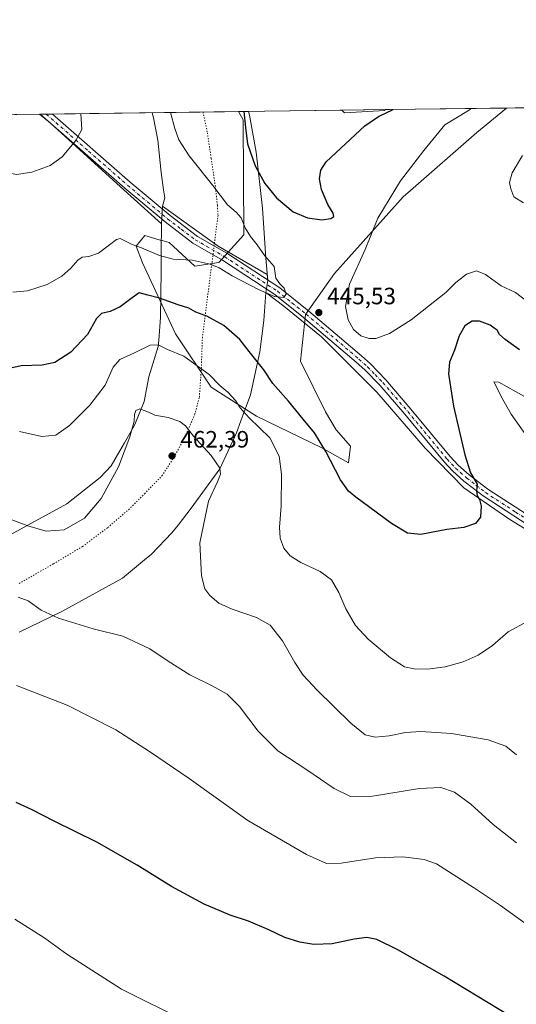
# Model space of a CAD drawing. Units: metres. Extents: x 590785 to 594242, y 4698939 to 4701309.
# Drawn here: x 591188 to 591398, y 4700892 to 4701309 of the extents above; entities that cross this region are included whole.
import ezdxf

# ---------------------------------------------------------------- set-up
doc = ezdxf.new("R2010")
doc.units = ezdxf.units.M
doc.header["$MEASUREMENT"] = 0
doc.linetypes.add('DGN Style 4', pattern=[2.6384748266838614, 1.318413404963828, -0.6592067024819142, 0.001648016756204785, -0.6592067024819142])
doc.linetypes.add('DGN Style 5', pattern=[1.1536117293433497, 0.4944050268614355, -0.6592067024819142])
for name, color, linetype, lineweight in [('Comarca CxS', 21, 'Continuous', 0), ('Comunidad Autónoma CxS', 142, 'Continuous', 0), ('Cultivos herbáceos CxS', 92, 'Continuous', 0), ('Curva de nivel maestra', 30, 'Continuous', 30), ('Curva de nivel normal', 30, 'Continuous', 0), ('Espacio natural protegido', 121, 'Continuous', 13), ('Espacio natural protegido CxS', 121, 'Continuous', 0), ('Matorral CxS', 135, 'Continuous', 0), ('Municipio CxS', 4, 'Continuous', 0), ('Pista no pavimentada Cxs', 111, 'Continuous', 0), ('Pista no pavimentada eje', 91, 'DGN Style 4', 0), ('Provincia CxS', 1, 'Continuous', 0), ('Punto de cota en terreno', 7, 'Continuous', 0), ('Rótulo de punto de cota en terreno', 7, 'Continuous', 0), ('Vía pecuaria CxS', 92, 'Continuous', 13), ('Vía pecuaria eje', 92, 'DGN Style 5', 0)]:
    doc.layers.add(name, color=color, linetype=linetype, lineweight=lineweight)
doc.styles.add('Style-Arial', font='txt')

# ---------------------------------------------------------------- blocks, each defined once
blk = doc.blocks.new('*U14')
at = {"layer": 'Cultivos herbáceos CxS', "color": 92, "linetype": 'Continuous', "lineweight": 0}
blk.add_polyline3d([(590821.0777000003, 4701264.240800001, 476.4676999999938), (591280.4463000001, 4701270.340399999, 449.5838999999978), (591282.4543000003, 4701266.824300001, 449.7995999999985), (591282.7188999997, 4701218.115499999, 444.7694999999949), (591272.1804999998, 4701206.4529, 444.5022000000026), (591262.0598999998, 4701204.9627, 445.3107000000019), (591251.0603999998, 4701214.8849, 443.8147000000026), (591248.1344999997, 4701215.730900001, 443.725900000005), (591247.2856999999, 4701215.976299999, 443.6981999999989), (591240.8443999998, 4701217.8391, 443.5703000000067), (591237.1341000004, 4701213.311899999, 444.7194000000018), (591239.8198999995, 4701206.383099999, 446.3007999999973), (591253.7917, 4701176.200099999, 453.0249999999942), (591268.8685, 4701153.663100001, 456.2216999999946), (591288.1672, 4701141.379899999, 454.4168000000063), (591315.7396999998, 4701128.006899999, 450.5694999999978), (591327.0926999999, 4701121.687899999, 449.2918999999966), (591327.9611999998, 4701128.641899999, 448.7185999999929), (591321.8792000003, 4701135.594500001, 448.710500000001), (591317.3172000004, 4701143.284700001, 448.3684000000067), (591306.7078999998, 4701164.6491, 447.420299999998), (591308.8222000003, 4701184.385500001, 445.5381999999955), (591321.1416999997, 4701201.803099999, 445.7997000000032), (591350.2730999999, 4701234.194700001, 444.709600000002), (591353.3406999996, 4701236.8893, 444.5561000000016), (591381.4155000001, 4701261.5503, 443.397299999997), (591394.0697999997, 4701271.849099999, 443.5402999999933), (591510.6166000003, 4701273.396600001, 436.9765000000043)], dxfattribs=at)
blk.add_3dface([(591342.5088999998, 4701270.865300001, 451.2002999999968), (591325.3964999998, 4701269.8577, 453.6049000000058), (591324.2489, 4701270.922, 453.9254999999976), (591342.5921999998, 4701271.1655, 451.2657000000036)], dxfattribs=at)
blk = doc.blocks.new('5PATER')
at = {"layer": 'Punto de cota en terreno', "linetype": 'Continuous', "lineweight": 0}
h = blk.add_hatch(color=51, dxfattribs=at)
edge = h.paths.add_edge_path()
edge.add_ellipse((0, 0), major_axis=(-0.1095731443231308, -0.1110710700762829), ratio=0.9994222409660322, start_angle=0, end_angle=360)

msp = doc.modelspace()

# ---------------------------------------------------------------- linework, layer by layer
at = {"layer": 'Comarca CxS', "color": 21, "linetype": 'Continuous', "lineweight": 0, "flags": 128}
msp.add_lwpolyline([(590789.9820643339, 4700870.640928297), (590789.3854000011, 4700916.524100001), (590784.8700006799, 4701263.759982965), (590818.0470999996, 4701264.2006), (591196.1379999995, 4701269.221000002), (591726.5001051566, 4701276.26315831)], dxfattribs=at)
at = {"layer": 'Comunidad Autónoma CxS', "color": 142, "linetype": 'Continuous', "lineweight": 0, "flags": 128}
msp.add_lwpolyline([(594241.9900007051, 4698996.059982991), (590814.9500006785, 4698950.599982988), (590789.9820643339, 4700870.640928297), (590789.3854000011, 4700916.524100001), (590784.8700006799, 4701263.759982965), (590818.0470999996, 4701264.2006), (591196.1379999995, 4701269.221000002), (591726.5001051566, 4701276.26315831), (594210.7800007053, 4701309.249982964), (594228.8013999999, 4699973.5593), (594229.6476526961, 4699910.837169545)], close=True, dxfattribs=at)
at = {"layer": 'Cultivos herbáceos CxS', "color": 92, "linetype": 'Continuous', "lineweight": 0, "extrusion": (0.05621995718053577, 0.0007464838946585382, 0.9984181284293739), "elevation": 37200.41167133049, "flags": 128}
msp.add_lwpolyline([(4693005.69063702, -652700.4355479479), (4693005.69063702, -652817.1773918874)], dxfattribs=at)
at = {"layer": 'Cultivos herbáceos CxS', "color": 92, "linetype": 'Continuous', "lineweight": 0, "extrusion": (0.09999076856886131, 0.001327723506287012, 0.9949874789922231), "elevation": 65792.71218269288, "flags": 128}
msp.add_lwpolyline([(4693005.334845615, -649867.2786769301), (4693005.334845616, -650244.5702493205)], dxfattribs=at)
at = {"layer": 'Cultivos herbáceos CxS', "color": 92, "linetype": 'Continuous', "lineweight": 0, "extrusion": (-0.0679258700895651, -0.0009004778538634405, 0.9976899645241553), "elevation": -43953.19644483762, "flags": 128}
msp.add_lwpolyline([(-4693019.505530997, 651982.9692809164), (-4693019.505530996, 651985.570417641)], dxfattribs=at)
at = {"layer": 'Cultivos herbáceos CxS', "color": 92, "linetype": 'Continuous', "lineweight": 0, "extrusion": (-0.07264868178029107, -0.0009656262391238113, 0.997357125909046), "elevation": -47051.74437097459, "flags": 128}
msp.add_lwpolyline([(-4692996.667444396, 651933.7079123856), (-4692996.667444396, 651936.3106202866)], dxfattribs=at)
at = {"layer": 'Cultivos herbáceos CxS', "color": 92, "linetype": 'Continuous', "lineweight": 0, "extrusion": (-0.1317836109278696, -0.001749741727634016, 0.9912769634641464), "elevation": -85701.41909450236, "flags": 128}
msp.add_lwpolyline([(-4693006.037899424, 647921.3960060888), (-4693006.037899424, 648000.907231838)], dxfattribs=at)
at = {"layer": 'Cultivos herbáceos CxS', "color": 92, "linetype": 'Continuous', "lineweight": 0, "extrusion": (0.1434761901203505, 0.001904599649696092, 0.9896519364750032), "elevation": 94244.21755920789, "flags": 128}
msp.add_lwpolyline([(4693007.809778513, -646845.097564151), (4693007.809778514, -646863.6341985416)], dxfattribs=at)
at = {"layer": 'Cultivos herbáceos CxS', "color": 92, "linetype": 'Continuous', "lineweight": 0}
for points in [[(591280.4462000001, 4701270.340500001, 449.5837999999931), (591282.4543000003, 4701266.824300001, 449.7995999999985), (591282.7188999997, 4701218.115499999, 444.7694999999949), (591272.1804999998, 4701206.4529, 444.5022000000026), (591262.0598999998, 4701204.9627, 445.3107000000019), (591251.0603999998, 4701214.8849, 443.8147000000026), (591248.1344999997, 4701215.730900001, 443.725900000005), (591247.2856999999, 4701215.976299999, 443.6981999999989), (591240.8443999998, 4701217.8391, 443.5703000000067), (591237.1341000004, 4701213.311899999, 444.7194000000018), (591239.8198999995, 4701206.383099999, 446.3007999999973), (591253.7917, 4701176.200099999, 453.0249999999942), (591268.8685, 4701153.663100001, 456.2216999999946), (591288.1672, 4701141.379899999, 454.4168000000063), (591315.7396999998, 4701128.006899999, 450.5694999999978), (591327.0926999999, 4701121.687899999, 449.2918999999966), (591327.9611999998, 4701128.641899999, 448.7185999999929), (591321.8792000003, 4701135.594500001, 448.710500000001), (591317.3172000004, 4701143.284700001, 448.3684000000067), (591306.7078999998, 4701164.6491, 447.420299999998), (591308.8222000003, 4701184.385500001, 445.5381999999955), (591321.1416999997, 4701201.803099999, 445.7997000000032), (591350.2730999999, 4701234.194700001, 444.709600000002), (591353.3406999996, 4701236.8893, 444.5561000000016), (591381.4155000001, 4701261.5503, 443.397299999997), (591394.0698999995, 4701271.849199999, 443.5402999999933)], [(591324.2488000002, 4701270.9221, 453.9254999999976), (591325.3964999998, 4701269.8577, 453.6049000000058), (591342.5088999998, 4701270.865300001, 451.2002999999968), (591342.5921999998, 4701271.1657, 451.2657999999938)]]:
    msp.add_polyline3d(points, dxfattribs=at)
at = {"layer": 'Curva de nivel maestra', "color": 30, "linetype": 'Continuous', "lineweight": 30, "flags": 128}
for points, elevation in [([(591282.7580000004, 4701270.371099999), (591283.5, 4701263.6501), (591284.3600000005, 4701256.670100001), (591287.6100000005, 4701247.390100001), (591291.6799999997, 4701239.970100001), (591296.6500000004, 4701233.890100001), (591303.6399999997, 4701227.840100001), (591309.7100000001, 4701225.390100001), (591315.8600000005, 4701224.5701), (591319.6299999999, 4701225.100099999), (591320.8700000001, 4701225.950099999), (591320.5899999999, 4701227.280099999), (591318.3700000001, 4701231.040100001), (591315.6200000001, 4701237.340100001), (591314.7599999999, 4701241.9301), (591315.3300000001, 4701245.600099999), (591317.6200000001, 4701249.120100001), (591334.0899999999, 4701264.3201), (591339.7699999996, 4701268.2501), (591346.0767000001, 4701271.211800001)], 450), ([(591399.5999999996, 4701169.440099999), (591393.4600000001, 4701173.8201), (591391.1299999999, 4701176.030099999), (591390.1299999999, 4701177.8201), (591388.8600000005, 4701178.710100001), (591387.0700000003, 4701179.940099999), (591382.6399999997, 4701181.6801), (591379.4600000001, 4701181.620100001), (591376.3799999999, 4701179.600099999), (591373.9400000004, 4701175.450099999), (591371.9500000002, 4701169.3301), (591369.9000000004, 4701164.290100001), (591369.4699999997, 4701159.300100001), (591371.5499999998, 4701145.640100001), (591376.3700000001, 4701125.0801), (591378.8300000001, 4701117.470100001), (591381.6100000005, 4701112.600099999), (591381.3600000005, 4701109.8301), (591381.5999999996, 4701107.630100001), (591382.5700000003, 4701106.1801), (591383.3200000003, 4701103.350099999), (591383, 4701098.600099999), (591380.8399999999, 4701095.9301), (591375.9699999997, 4701094.2601), (591368.75, 4701093.350099999), (591357.75, 4701091.2401), (591352.0800000001, 4701091.840100001), (591345.2599999999, 4701096.0101), (591330.2100000001, 4701107.040100001), (591327.1699999999, 4701109.640100001), (591323.7400000002, 4701114.450099999), (591317.5199999996, 4701126.470100001), (591312.7000000002, 4701134.360099999), (591307.8399999999, 4701140.1501), (591301.6200000001, 4701147.7501), (591295.0800000001, 4701155.2601), (591291.1900000004, 4701161.040100001), (591285.0300000003, 4701168.780099999), (591281.1100000005, 4701173.880100001), (591274.3300000001, 4701179.7401), (591267.0300000003, 4701183.770099999), (591262.3899999997, 4701185.450099999), (591259.4000000004, 4701187.140100001), (591254.9600000001, 4701188.4901), (591247.0700000003, 4701191.4001), (591242.0800000001, 4701192.6601), (591238.4100000003, 4701193.6601), (591235.4100000003, 4701191.5101), (591230.4100000003, 4701187.700099999), (591226.0800000001, 4701185.6501), (591222.5, 4701184.850099999), (591220.2800000003, 4701182.7601), (591216.5499999998, 4701175.9301), (591209.54, 4701168.5101), (591202.6399999997, 4701164.0601), (591197.3600000005, 4701163.020099999), (591188.3700000001, 4701162.700099999), (591175.2000000002, 4701159.720100001)], 450), ([(591395.6200000001, 4700887.3101), (591367.5700000003, 4700904.340100001), (591348.0099999999, 4700915.530099999), (591339.1399999997, 4700919.800100001), (591334.8799999999, 4700920.7301), (591329.5099999999, 4700920.030099999), (591320.1900000004, 4700917.970100001), (591312.4299999997, 4700917.6501), (591306.4500000002, 4700918.6601), (591300.1600000003, 4700920.7301), (591293.3499999996, 4700923.970100001), (591284.6799999997, 4700927.540100001), (591276.9500000002, 4700930.140100001), (591265.9500000002, 4700934.800100001), (591252.1900000004, 4700942.2501), (591237.6100000005, 4700951.300100001), (591220.4699999997, 4700961.030099999), (591202.4299999997, 4700969.9801), (591193.0999999996, 4700974.7401), (591186.25, 4700977.880100001)], 475)]:
    msp.add_lwpolyline(points, dxfattribs=dict(at, elevation=elevation))
at = {"layer": 'Curva de nivel normal', "color": 30, "linetype": 'Continuous', "lineweight": 0, "flags": 128}
for points, elevation in [([(591379.1984999999, 4701271.6516), (591377.9400000004, 4701270.780099999), (591367.9400000004, 4701264.770099999), (591359.0800000001, 4701253.9301), (591349.0999999996, 4701240.960100001), (591339.5999999996, 4701225.2301), (591334.1299999999, 4701211.940099999), (591327.5899999999, 4701197.3101), (591325.79, 4701187.8201), (591326.9400000004, 4701182.1501), (591329.1600000003, 4701178.140100001), (591332.2599999999, 4701175.440099999), (591335.8300000001, 4701174.220100001), (591338.7100000001, 4701174.2301), (591344.5300000003, 4701176.4101), (591353.6900000004, 4701182.170100001), (591368.3899999997, 4701193.770099999), (591372.6399999997, 4701197.9301), (591377.1600000003, 4701201.5001), (591381.29, 4701202.940099999), (591385.1799999997, 4701201.340100001), (591391.7999999998, 4701196.5801), (591397.8600000005, 4701193.8101), (591405.6100000005, 4701187.8201)], 445), ([(591114.1179000001, 4701268.131899999), (591124.0199999996, 4701265.4101), (591148.1699999999, 4701261.860099999), (591171.7999999998, 4701249.5601), (591181.6399999997, 4701244.710100001), (591186.4500000002, 4701243.7501), (591192.8899999997, 4701244.670100001), (591200.7800000003, 4701247.520099999), (591205.75, 4701251.190099999), (591211.5599999996, 4701258.140100001), (591214.1299999999, 4701262.7301), (591213.6387, 4701269.453400001)], 440), ([(591184.9500000002, 4701193.960100001), (591191.0499999998, 4701194.420100001), (591199.4100000003, 4701197.1801), (591205.6600000003, 4701200.700099999), (591209.5199999996, 4701204.0801), (591212.3899999997, 4701207.420100001), (591214.3099999996, 4701208.6801), (591217.0999999996, 4701208.940099999), (591221.1600000003, 4701210.370100001), (591225.9000000004, 4701213.880100001), (591228.8399999999, 4701216.2401), (591230.4100000003, 4701216.600099999), (591235.4100000003, 4701214.0601), (591239.4100000003, 4701212.6801), (591247.04, 4701209.370100001), (591252.8799999999, 4701207.860099999), (591260.8499999996, 4701207.390100001), (591268.5199999996, 4701205.7401), (591272.3700000001, 4701204.170100001), (591277.8600000005, 4701200.850099999), (591288.9100000003, 4701195.0001), (591295.79, 4701192.030099999), (591299.5599999996, 4701191.620100001), (591300.6299999999, 4701193.040100001), (591299.8200000003, 4701195.540100001), (591298.04, 4701197.4101), (591296.2800000003, 4701199.800100001), (591295.5800000001, 4701204.8201), (591291.7199999997, 4701209.2401), (591288.4600000001, 4701213.9801), (591285.5599999996, 4701217.4101), (591283.29, 4701221.200099999), (591281.6399999997, 4701225.4101), (591279.54, 4701227.790100001), (591275.8099999996, 4701230.840100001), (591269.6900000004, 4701239.110099999), (591259.5599999996, 4701251.600099999), (591255.2800000003, 4701258.350099999), (591253.5, 4701263.2501), (591251.6880999999, 4701269.958500001)], 445), ([(591400.8700000001, 4701251.800100001), (591396.4000000004, 4701244.440099999), (591395.3099999996, 4701240.2601), (591395.9199999999, 4701237.620100001), (591397.1299999999, 4701234.3201), (591401.1799999997, 4701231.7401)], 440), ([(591403.0800000001, 4701054.630100001), (591394.75, 4701050.0801), (591388.0800000001, 4701044.3301), (591382.0800000001, 4701040.1801), (591375.75, 4701037.450099999), (591368.0999999996, 4701035.3301), (591360.5899999999, 4701034.300100001), (591354.9000000004, 4701034.420100001), (591350.8300000001, 4701035.340100001), (591344.9199999999, 4701039.040100001), (591335.4400000004, 4701046.940099999), (591330.1200000001, 4701052.710100001), (591326.0099999999, 4701059.8101), (591323.0700000003, 4701066.770099999), (591319.9299999997, 4701072.140100001), (591315.04, 4701075.6501), (591306.9600000001, 4701079.390100001), (591302.4299999997, 4701082.280099999), (591299.7000000002, 4701085.540100001), (591298.2000000002, 4701089.720100001), (591297.9199999999, 4701094.340100001), (591298.5499999998, 4701103.350099999), (591298.7599999999, 4701116.840100001), (591297.7699999996, 4701124.4301), (591293.7800000003, 4701132.270099999), (591285.0800000001, 4701140.7501), (591281.2000000002, 4701144.880100001), (591279.2400000002, 4701148.0801), (591276.0199999996, 4701151.610099999), (591272.54, 4701154.390100001), (591268.0599999996, 4701158.9801), (591257.4000000004, 4701166.7601), (591250.4100000003, 4701169.5801), (591246.4100000003, 4701171.540100001), (591243.1100000005, 4701171.440099999), (591236.4100000003, 4701168.1801), (591230.1900000004, 4701165.340100001), (591227.3600000005, 4701162.200099999), (591223.9600000001, 4701154.540100001), (591217.4900000002, 4701146.030099999), (591208.9100000003, 4701137.4901), (591203.0800000001, 4701133.380100001), (591197.25, 4701132.7601), (591187.75, 4701134.950099999)], 455), ([(591388.6399999997, 4701155.870100001), (591389.5899999999, 4701154.440099999), (591391.9299999997, 4701149.450099999), (591396.0599999996, 4701142.2401), (591402.7300000004, 4701132.5801), (591407.7199999997, 4701126.9901), (591413.8300000001, 4701123.030099999), (591419.3499999996, 4701121.540100001), (591423.6500000004, 4701121.590100001), (591425.8499999996, 4701122.640100001), (591426.3099999996, 4701124.770099999), (591423.8300000001, 4701131.550100001), (591420.3399999999, 4701135.5801), (591410.4900000002, 4701144.300100001), (591402.8700000001, 4701149.040100001), (591397.9199999999, 4701151.770099999), (591390.75, 4701155.840100001), (591388.6399999997, 4701155.870100001)], 455), ([(591398.2699999996, 4700998.0801), (591393.6900000004, 4701001.7501), (591386.2699999996, 4701004.360099999), (591370.7999999998, 4701007.040100001), (591357.7199999997, 4701007.840100001), (591351.2999999998, 4701007.4801), (591344.2699999996, 4701006.0001), (591338.3799999999, 4701005.4901), (591334.1900000004, 4701006.4801), (591328.0300000003, 4701011.440099999), (591313.7999999998, 4701025.340100001), (591307.8799999999, 4701031.780099999), (591304.3799999999, 4701037.0701), (591299.1799999997, 4701046.2401), (591293.9400000004, 4701052.860099999), (591288.0599999996, 4701056.220100001), (591277.7599999999, 4701059.690099999), (591272.1100000005, 4701062.290100001), (591268.3200000003, 4701065.5001), (591266.2699999996, 4701068.300100001), (591264.8499999996, 4701073.7601), (591264.1299999999, 4701087.8301), (591267.7999999998, 4701105.350099999), (591271.5599999996, 4701113.5601), (591272.9299999997, 4701116.8201), (591272.5599999996, 4701119.4101), (591268.8899999997, 4701124.720100001), (591261.4900000002, 4701132.870100001), (591258.0999999996, 4701137.280099999), (591255.5899999999, 4701139.1801), (591250.7699999996, 4701140.8201), (591245.04, 4701141.880100001), (591242.4000000004, 4701143.100099999), (591238.7199999997, 4701144.520099999), (591237.0199999996, 4701143.8301), (591236.4800000004, 4701142.120100001), (591236.25, 4701139.3101), (591234.5199999996, 4701132.610099999), (591229.6500000004, 4701119.9101), (591222.3600000005, 4701106.610099999), (591215.2000000002, 4701098.2401), (591206.6799999997, 4701093.2601), (591198.9600000001, 4701092.700099999), (591191.2599999999, 4701094.920100001), (591177.5199999996, 4701100.040100001)], 460), ([(591398.3099999996, 4700960.700099999), (591388.3300000001, 4700968.530099999), (591378.9800000004, 4700977.200099999), (591372.0800000001, 4700982.210100001), (591366.1900000004, 4700984.170100001), (591357.1299999999, 4700983.7301), (591337.2999999998, 4700980.5101), (591328.0199999996, 4700980.440099999), (591321.0099999999, 4700983.7301), (591309.4400000004, 4700991.700099999), (591297.1299999999, 4700999.770099999), (591288.7800000003, 4701007.9801), (591280.9299999997, 4701018.440099999), (591275.6399999997, 4701023.670100001), (591269.3200000003, 4701027.2401), (591259.8399999999, 4701031.870100001), (591250.6600000003, 4701037.620100001), (591242.9299999997, 4701042.870100001), (591231.5099999999, 4701048.2601), (591218.9400000004, 4701051.4001), (591204.2400000002, 4701055.840100001), (591196.8799999999, 4701059.3101), (591191.3399999999, 4701063.210100001), (591187.2000000002, 4701064.7301)], 465), ([(591484, 4700885.3201), (591469.4100000003, 4700894.380100001), (591461.0800000001, 4700897.5801), (591448.7999999998, 4700901.090100001), (591431.5899999999, 4700908.1601), (591416.9900000002, 4700916.5001), (591401.6799999997, 4700926.920100001), (591391.5599999996, 4700934.280099999), (591380.0099999999, 4700941.9101), (591364.3300000001, 4700951.850099999), (591359.1900000004, 4700953.640100001), (591350.1699999999, 4700954.880100001), (591338.5199999996, 4700954.470100001), (591324.0499999998, 4700952.090100001), (591317.7999999998, 4700951.9801), (591309.2699999996, 4700955.780099999), (591284.4199999999, 4700970.270099999), (591259.5599999996, 4700988.030099999), (591242.7400000002, 4700999.370100001), (591228.4699999997, 4701008.600099999), (591207.8600000005, 4701019.050100001), (591186.5, 4701027.4301)], 470), ([(591257.9400000004, 4700885.460100001), (591231, 4700898.840100001), (591207.7999999998, 4700913.5701), (591198.5, 4700920.360099999), (591185.7800000003, 4700928.4901)], 480)]:
    msp.add_lwpolyline(points, dxfattribs=dict(at, elevation=elevation))
at = {"layer": 'Espacio natural protegido', "color": 121, "linetype": 'Continuous', "lineweight": 13, "flags": 128}
msp.add_lwpolyline([(591196.1381336143, 4701269.220893313), (591200.780100001, 4701265.514200001), (591230.5591000017, 4701238.488200001), (591247.8661000022, 4701222.882200002), (591248.3751000009, 4701230.254200002), (591271.8633000003, 4701213.310000001), (591292.6796000024, 4701201.310000001), (591292.9140000015, 4701198.8022), (591292.1501000008, 4701193.718200002), (591299.6401000009, 4701187.9632), (591315.6240999998, 4701174.938200001), (591339.1661000005, 4701151.588200001), (591359.5270999996, 4701127.853200002), (591375.9421000008, 4701111.102200001), (591395.4131000002, 4701097.660200001), (591407.1211000006, 4701090.433199998)], dxfattribs=at)
at = {"layer": 'Espacio natural protegido CxS', "color": 121, "linetype": 'Continuous', "lineweight": 0, "flags": 128}
msp.add_lwpolyline([(590818.0470999996, 4701264.2006), (591196.1379999995, 4701269.221000002), (591200.7801000006, 4701265.5142), (591230.5591000011, 4701238.4882), (591247.8660999994, 4701222.882200001), (591248.3751000003, 4701230.2542), (591271.8632999997, 4701213.310000001), (591292.6795999995, 4701201.31), (591292.914000001, 4701198.802200001), (591292.1501000002, 4701193.718200001), (591299.6401000003, 4701187.963199999), (591315.6240999993, 4701174.938200001), (591339.1660999999, 4701151.5882), (591359.5270999989, 4701127.853200001), (591375.9421000002, 4701111.1022), (591395.4130999997, 4701097.6602), (591407.1211, 4701090.4332)], dxfattribs=at)
at = {"layer": 'Matorral CxS', "color": 135, "linetype": 'Continuous', "lineweight": 0, "extrusion": (0.1483852166044901, 0.001970490736899319, 0.9889276741296577), "elevation": 97456.57903860425, "flags": 128}
msp.add_lwpolyline([(4693004.614796902, -646410.6567276639), (4693004.614796901, -646462.7152756255)], dxfattribs=at)
at = {"layer": 'Matorral CxS', "color": 135, "linetype": 'Continuous', "lineweight": 0, "extrusion": (-0.09861880380127801, -0.001309658040407749, 0.9951244225385197), "elevation": -64021.03499727663, "flags": 128}
msp.add_lwpolyline([(-4693004.32669104, 650513.0878818646), (-4693004.32669104, 650557.1090729102)], dxfattribs=at)
at = {"layer": 'Matorral CxS', "color": 135, "linetype": 'Continuous', "lineweight": 0}
for points in [[(591280.4462000001, 4701270.340500001, 449.5837999999931), (591282.4543000003, 4701266.824300001, 449.7995999999985), (591282.7188999997, 4701218.115499999, 444.7694999999949), (591272.1804999998, 4701206.4529, 444.5022000000026), (591262.0598999998, 4701204.9627, 445.3107000000019), (591251.0603999998, 4701214.8849, 443.8147000000026), (591248.1344999997, 4701215.730900001, 443.725900000005), (591247.2856999999, 4701215.976299999, 443.6981999999989), (591240.8443999998, 4701217.8391, 443.5703000000067), (591237.1341000004, 4701213.311899999, 444.7194000000018), (591239.8198999995, 4701206.383099999, 446.3007999999973), (591253.7917, 4701176.200099999, 453.0249999999942), (591268.8685, 4701153.663100001, 456.2216999999946), (591288.1672, 4701141.379899999, 454.4168000000063), (591315.7396999998, 4701128.006899999, 450.5694999999978), (591327.0926999999, 4701121.687899999, 449.2918999999966), (591327.9611999998, 4701128.641899999, 448.7185999999929), (591321.8792000003, 4701135.594500001, 448.710500000001), (591317.3172000004, 4701143.284700001, 448.3684000000067), (591306.7078999998, 4701164.6491, 447.420299999998), (591308.8222000003, 4701184.385500001, 445.5381999999955), (591321.1416999997, 4701201.803099999, 445.7997000000032), (591350.2730999999, 4701234.194700001, 444.709600000002), (591353.3406999996, 4701236.8893, 444.5561000000016), (591381.4155000001, 4701261.5503, 443.397299999997), (591394.0698999995, 4701271.849199999, 443.5402999999933)], [(591324.2488000002, 4701270.9221, 453.9254999999976), (591325.3964999998, 4701269.8577, 453.6049000000058), (591342.5088999998, 4701270.865300001, 451.2002999999968), (591342.5921999998, 4701271.1657, 451.2657999999938)]]:
    msp.add_polyline3d(points, dxfattribs=at)
msp.add_polyline3d([(591280.4463000001, 4701270.340399999, 449.5838999999978), (591324.2489, 4701270.922, 453.9254999999976), (591325.3964999998, 4701269.8577, 453.6049000000058), (591342.5088999998, 4701270.865300001, 451.2002999999968), (591342.5921999998, 4701271.1655, 451.2657000000036), (591394.0697999997, 4701271.849099999, 443.5402999999933), (591381.4155000001, 4701261.5503, 443.397299999997), (591353.3406999996, 4701236.8893, 444.5561000000016), (591350.2730999999, 4701234.194700001, 444.709600000002), (591321.1416999997, 4701201.803099999, 445.7997000000032), (591308.8222000003, 4701184.385500001, 445.5381999999955), (591306.7078999998, 4701164.6491, 447.420299999998), (591317.3172000004, 4701143.284700001, 448.3684000000067), (591321.8792000003, 4701135.594500001, 448.710500000001), (591327.9611999998, 4701128.641899999, 448.7185999999929), (591327.0926999999, 4701121.687899999, 449.2918999999966), (591315.7396999998, 4701128.006899999, 450.5694999999978), (591288.1672, 4701141.379899999, 454.4168000000063), (591268.8685, 4701153.663100001, 456.2216999999946), (591253.7917, 4701176.200099999, 453.0249999999942), (591239.8198999995, 4701206.383099999, 446.3007999999973), (591237.1341000004, 4701213.311899999, 444.7194000000018), (591240.8443999998, 4701217.8391, 443.5703000000067), (591247.2856999999, 4701215.976299999, 443.6981999999989), (591248.1344999997, 4701215.730900001, 443.725900000005), (591251.0603999998, 4701214.8849, 443.8147000000026), (591262.0598999998, 4701204.9627, 445.3107000000019), (591272.1804999998, 4701206.4529, 444.5022000000026), (591282.7188999997, 4701218.115499999, 444.7694999999949), (591282.4543000003, 4701266.824300001, 449.7995999999985)], close=True, dxfattribs=at)
at = {"layer": 'Municipio CxS', "color": 4, "linetype": 'Continuous', "lineweight": 0, "flags": 128}
msp.add_lwpolyline([(590789.9820643339, 4700870.640928297), (590789.3854000011, 4700916.524100001), (590784.8700006799, 4701263.759982965), (590818.0470999996, 4701264.2006), (591196.1379999995, 4701269.221000002), (591726.5001051566, 4701276.26315831)], dxfattribs=at)
at = {"layer": 'Pista no pavimentada Cxs', "color": 111, "linetype": 'Continuous', "lineweight": 0, "extrusion": (-0.05978021431151509, -0.0007935375717880937, 0.9982112483212117), "elevation": -38634.33099869771, "flags": 128}
msp.add_lwpolyline([(-4693008.085706757, 652401.9092083387), (-4693008.085706756, 652407.1094675886)], dxfattribs=at)
at = {"layer": 'Pista no pavimentada Cxs', "color": 111, "linetype": 'Continuous', "lineweight": 0}
for points in [[(591409.6700999998, 4701091.0801, 450.850099999996), (591384.1300999997, 4701107.6501, 450.1882999999943), (591376.0301000001, 4701113.940099999, 449.7893999999943), (591371.2001, 4701118.190099999, 449.4731999999931), (591367.6001000004, 4701122.030099999, 449.2137999999978), (591350.9301000005, 4701142.200099999, 447.622000000003), (591340.3901000004, 4701154.4801, 446.7130999999936), (591333.9901000002, 4701161.020099999, 446.3727999999974), (591330.3901000004, 4701164.270099999, 446.2456999999995), (591308.0900999998, 4701183.220100001, 445.8619999999937), (591295.9600999998, 4701192.870100001, 445.3418999999994), (591273.7500999998, 4701207.4101, 444.4732999999979), (591261.1700999998, 4701214.640100001, 444.0926000000036), (591249.3701, 4701223.610099999, 443.354800000001), (591232.3201000001, 4701237.9001, 441.9245999999985), (591196.4501, 4701269.220100001, 438.9383999999991), (591196.4450000003, 4701269.225000001, 438.9380999999995), (591201.6355, 4701269.2939, 439.2489999999962), (591201.6401000004, 4701269.290100001, 439.2492999999959), (591234.5701000001, 4701240.530099999, 442.0384999999952), (591251.5301000001, 4701226.3101, 443.5123000000021), (591263.0900999998, 4701217.530099999, 443.9939000000013), (591275.5601000004, 4701210.360099999, 444.2532000000065), (591297.9901000002, 4701195.6801, 445.1863000000012), (591310.2901, 4701185.9001, 445.6184999999969), (591332.6700999998, 4701166.880100001, 445.8371000000043), (591336.3901000004, 4701163.520099999, 446.0025000000023), (591342.9401000004, 4701156.8201, 446.5051999999997), (591353.5800999999, 4701144.4301, 447.6156999999948), (591370.2001, 4701124.3201, 449.4444999999978), (591373.6101000002, 4701120.6801, 449.7063000000053), (591378.2401000002, 4701116.610099999, 450.0469000000012), (591386.1401000004, 4701110.470100001, 450.4755000000005), (591411.6601, 4701093.920100001, 450.7528000000021)], [(591409.6700999998, 4701091.0801, 450.850099999996), (591384.1300999997, 4701107.6501, 450.1882999999943), (591376.0301000001, 4701113.940099999, 449.7893999999943), (591371.2001, 4701118.190099999, 449.4731999999931), (591367.6001000004, 4701122.030099999, 449.2137999999978), (591350.9301000005, 4701142.200099999, 447.622000000003), (591340.3901000004, 4701154.4801, 446.7130999999936), (591333.9901000002, 4701161.020099999, 446.3727999999974), (591330.3901000004, 4701164.270099999, 446.2456999999995), (591308.0900999998, 4701183.220100001, 445.8619999999937), (591295.9600999998, 4701192.870100001, 445.3418999999994), (591273.7500999998, 4701207.4101, 444.4732999999979), (591261.1700999998, 4701214.640100001, 444.0926000000036), (591249.3701, 4701223.610099999, 443.354800000001), (591232.3201000001, 4701237.9001, 441.9245999999985), (591196.4501, 4701269.220100001, 438.9383999999991), (591196.4450000003, 4701269.225000001, 438.9380999999995)], [(591201.6355, 4701269.2939, 439.2489999999962), (591201.6401000004, 4701269.290100001, 439.2492999999959), (591234.5701000001, 4701240.530099999, 442.0384999999952), (591251.5301000001, 4701226.3101, 443.5123000000021), (591263.0900999998, 4701217.530099999, 443.9939000000013), (591275.5601000004, 4701210.360099999, 444.2532000000065), (591297.9901000002, 4701195.6801, 445.1863000000012), (591310.2901, 4701185.9001, 445.6184999999969), (591332.6700999998, 4701166.880100001, 445.8371000000043), (591336.3901000004, 4701163.520099999, 446.0025000000023), (591342.9401000004, 4701156.8201, 446.5051999999997), (591353.5800999999, 4701144.4301, 447.6156999999948), (591370.2001, 4701124.3201, 449.4444999999978), (591373.6101000002, 4701120.6801, 449.7063000000053), (591378.2401000002, 4701116.610099999, 450.0469000000012), (591386.1401000004, 4701110.470100001, 450.4755000000005), (591411.6601, 4701093.920100001, 450.7528000000021)]]:
    msp.add_polyline3d(points, dxfattribs=at)
at = {"layer": 'Pista no pavimentada eje', "color": 91, "linetype": 'DGN Style 4', "lineweight": 0}
msp.add_polyline3d([(591199.0399000002, 4701269.259400001, 439.0899000000064), (591199.0450999998, 4701269.255100001, 439.0902999999962), (591216.9801000003, 4701253.595100001, 440.561600000001), (591233.4451000001, 4701239.215100001, 441.9762999999948), (591241.9250999996, 4701232.1051, 442.6799000000028), (591250.4501, 4701224.960100001, 443.4113999999972), (591256.2301000003, 4701220.5701, 443.698000000004), (591262.1300999997, 4701216.085100001, 444.0385999999999), (591274.6551000001, 4701208.8851, 444.3453000000009), (591296.9751000004, 4701194.2751, 445.1888999999938), (591303.1250999998, 4701189.3851, 445.4526999999944), (591309.1901000004, 4701184.5601, 445.7090000000026), (591331.5301000001, 4701165.575099999, 446.0335000000051), (591335.1901000004, 4701162.270099999, 446.1698000000034), (591338.3901000004, 4701159.0001, 446.353099999993), (591341.6651, 4701155.6501, 446.5859000000055), (591346.9851000002, 4701149.4551, 447.0038000000059), (591352.2550999997, 4701143.315099999, 447.5751000000019), (591368.9001000002, 4701123.175100001, 449.3209999999963), (591372.4051000001, 4701119.4351, 449.5645999999979), (591377.1350999996, 4701115.2751, 449.8996999999945), (591381.0850999998, 4701112.2051, 450.1171999999933), (591385.1350999996, 4701109.0601, 450.314400000003), (591397.9051000001, 4701100.7751, 450.5095000000001), (591410.6651, 4701092.5001, 450.6570999999968)], dxfattribs=at)
at = {"layer": 'Provincia CxS', "color": 1, "linetype": 'Continuous', "lineweight": 0, "flags": 128}
msp.add_lwpolyline([(594241.9900007051, 4698996.059982991), (590814.9500006785, 4698950.599982988), (590789.9820643339, 4700870.640928297), (590789.3854000011, 4700916.524100001), (590784.8700006799, 4701263.759982965), (590818.0470999996, 4701264.2006), (591196.1379999995, 4701269.221000002), (591726.5001051566, 4701276.26315831), (594210.7800007053, 4701309.249982964), (594228.8013999999, 4699973.5593), (594229.6476526961, 4699910.837169545)], close=True, dxfattribs=at)
at = {"layer": 'Vía pecuaria CxS', "color": 92, "linetype": 'Continuous', "lineweight": 13, "extrusion": (-0.1533131896921262, -0.002035444668406064, 0.9881755526380058), "elevation": -99775.84645131542, "flags": 128}
msp.add_lwpolyline([(-4693006.692629963, 645983.1152074342), (-4693006.692629964, 645941.7682015426)], dxfattribs=at)
at = {"layer": 'Vía pecuaria CxS', "color": 92, "linetype": 'Continuous', "lineweight": 13}
for points in [[(591156.4900000002, 4701076.346999999, 463.8159000000014), (591207.7759999996, 4701104.254000001, 458.8589999999967), (591221.9019999999, 4701115.457000001, 459.0534999999945), (591226.6100000005, 4701120.42, 459.3485999999976), (591230.301, 4701126.653000001, 459.4872999999934), (591232.2511, 4701130.152899999, 459.603099999993), (591233.8530000001, 4701133.028000001, 459.8136999999988), (591236.5369999995, 4701137.846000001, 461.1505999999936), (591240.483, 4701147.637, 459.4385000000038), (591242.5190000003, 4701158.061000001, 457.4373000000051), (591246.4639999997, 4701170.902000001, 455.2339999999967), (591246.6919999998, 4701173.631999999, 454.6266999999935), (591247.4819999998, 4701183.104, 452.4412000000011), (591247.7369999997, 4701202.802999999, 447.2309999999998), (591247.7860000003, 4701210.551999999, 444.9663), (591247.8660000004, 4701222.881999999, 443.3077999999951), (591248.375, 4701230.254000001, 443.2528000000021), (591249.2649999997, 4701233.813999999, 443.3910999999935), (591248.7750000004, 4701237.2794, 443.2786999999954), (591247.7379999999, 4701244.614, 443.2972000000009), (591246.3389999997, 4701258.210000001, 443.9008000000031), (591244.4299999997, 4701267.738, 444.0647000000026), (591243.9047999998, 4701269.8553, 444.0679999999993), (591284.7593, 4701270.397700001, 450.407600000006), (591285.1529999999, 4701268.813999999, 450.407600000006), (591287.9519999997, 4701253.187000001, 450.7560999999987), (591290.6239999998, 4701229.426000001, 447.8837000000058), (591292.023, 4701208.332000001, 445.2130000000034), (591292.914, 4701198.801999999, 444.8399000000064), (591292.1500000004, 4701193.718, 445.6086000000069), (591291.2589999996, 4701181.897, 447.6564999999973), (591289.6050000004, 4701168.677999999, 449.6484000000055), (591285.5310000004, 4701150.499, 454.0307999999932), (591281.5180000003, 4701139.427999999, 456.8399999999965), (591279.6770000001, 4701134.350000001, 457.6912000000011), (591272.551, 4701119.09, 461.0004000000045), (591260.4610000001, 4701102.424000001, 461.2145000000019), (591254.8830000004, 4701095.279100001, 461.9229999999953), (591252.3159999996, 4701091.991000001, 462.1459999999934), (591243.6629999997, 4701082.955, 462.0826999999991), (591240.7191000005, 4701080.5264, 462.1175999999978), (591231.3169999998, 4701072.77, 462.5718999999954), (591205.6109999996, 4701058.754000001, 464.5152999999991), (591187.54, 4701049.958000001, 467.2167000000045)], [(591156.4900000002, 4701076.346999999, 463.8159000000014), (591207.7759999996, 4701104.254000001, 458.8589999999967), (591221.9019999999, 4701115.457000001, 459.0534999999945), (591226.6100000005, 4701120.42, 459.3485999999976), (591230.301, 4701126.653000001, 459.4872999999934), (591232.2511, 4701130.152899999, 459.603099999993), (591233.8530000001, 4701133.028000001, 459.8136999999988), (591236.5369999995, 4701137.846000001, 461.1505999999936), (591240.483, 4701147.637, 459.4385000000038), (591242.5190000003, 4701158.061000001, 457.4373000000051), (591246.4639999997, 4701170.902000001, 455.2339999999967), (591246.6919999998, 4701173.631999999, 454.6266999999935), (591247.4819999998, 4701183.104, 452.4412000000011), (591247.7369999997, 4701202.802999999, 447.2309999999998), (591247.7860000003, 4701210.551999999, 444.9663), (591247.8660000004, 4701222.881999999, 443.3077999999951), (591248.375, 4701230.254000001, 443.2528000000021), (591249.2649999997, 4701233.813999999, 443.3910999999935), (591248.7750000004, 4701237.2794, 443.2786999999954), (591247.7379999999, 4701244.614, 443.2972000000009), (591246.3389999997, 4701258.210000001, 443.9008000000031), (591244.4299999997, 4701267.738, 444.0647000000026), (591243.9047999998, 4701269.8553, 444.0679999999993)], [(591284.7593, 4701270.397700001, 450.407600000006), (591285.1529999999, 4701268.813999999, 450.407600000006), (591287.9519999997, 4701253.187000001, 450.7560999999987), (591290.6239999998, 4701229.426000001, 447.8837000000058), (591292.023, 4701208.332000001, 445.2130000000034), (591292.914, 4701198.801999999, 444.8399000000064), (591292.1500000004, 4701193.718, 445.6086000000069), (591291.2589999996, 4701181.897, 447.6564999999973), (591289.6050000004, 4701168.677999999, 449.6484000000055), (591285.5310000004, 4701150.499, 454.0307999999932), (591281.5180000003, 4701139.427999999, 456.8399999999965), (591279.6770000001, 4701134.350000001, 457.6912000000011), (591272.551, 4701119.09, 461.0004000000045), (591260.4610000001, 4701102.424000001, 461.2145000000019), (591254.8830000004, 4701095.279100001, 461.9229999999953), (591252.3159999996, 4701091.991000001, 462.1459999999934), (591243.6629999997, 4701082.955, 462.0826999999991), (591240.7191000005, 4701080.5264, 462.1175999999978), (591231.3169999998, 4701072.77, 462.5718999999954), (591205.6109999996, 4701058.754000001, 464.5152999999991), (591187.54, 4701049.958000001, 467.2167000000045)]]:
    msp.add_polyline3d(points, dxfattribs=at)
at = {"layer": 'Vía pecuaria eje', "color": 92, "linetype": 'DGN Style 5', "lineweight": 0}
msp.add_polyline3d([(591265.4939000001, 4701270.141899999, 447.0850999999967), (591267.3371000001, 4701261.386499999, 447.0268000000069), (591268.9245999996, 4701250.538600001, 446.2939999999944), (591270.7767000003, 4701238.1031, 445.2029999999941), (591271.5703999996, 4701230.694800001, 444.3337000000029), (591271.8350000001, 4701226.4614, 443.8880000000063), (591265.2204, 4701174.8676, 453.1091000000015), (591264.6912000002, 4701160.315500001, 456.2973000000056), (591263.8975000001, 4701149.203000001, 458.5048999999999), (591262.0454000002, 4701142.323799999, 459.0822999999946), (591257.8119999999, 4701132.534200001, 461.1116000000038), (591253.3141000001, 4701124.3321, 462.7119999999995), (591248.2869999995, 4701116.3946, 462.7706000000035), (591240.8787000002, 4701108.7216, 463.0283999999957), (591234.2641000003, 4701102.107000001, 462.6894999999931), (591225.0036000004, 4701094.169500001, 461.5500999999931), (591214.4203000005, 4701086.232000001, 461.4771000000038), (591201.9848999997, 4701078.8237, 464.5964999999997), (591187.1682000002, 4701070.357000001, 465.5146999999997)], dxfattribs=at)

# ---------------------------------------------------------------- block references
at = {"layer": 'Cultivos herbáceos CxS', "color": 92, "linetype": 'Continuous', "lineweight": 0}
msp.add_blockref('*U14', (0, 0), dxfattribs=at)
at = {"layer": 'Punto de cota en terreno', "color": 7, "linetype": 'Continuous', "lineweight": 0, "xscale": 10, "yscale": 10, "zscale": 10}
for p in [(591314.5300000003, 4701185.24, 445.5299999999989), (591252.3399999999, 4701124.58, 462.3899999999995)]:
    msp.add_blockref('5PATER', p, dxfattribs=at)

# ---------------------------------------------------------------- texts
at = {"layer": 'Rótulo de punto de cota en terreno', "color": 7, "linetype": 'Continuous', "lineweight": 0, "style": 'Style-Arial'}
for s, p in [('445,53', (591318.0577999996, 4701188.7678)), ('462,39', (591255.8678000001, 4701128.107799999))]:
    msp.add_text(s, height=7.000000000000002, dxfattribs=at).set_placement(p)

doc.saveas('drawing.dxf')
